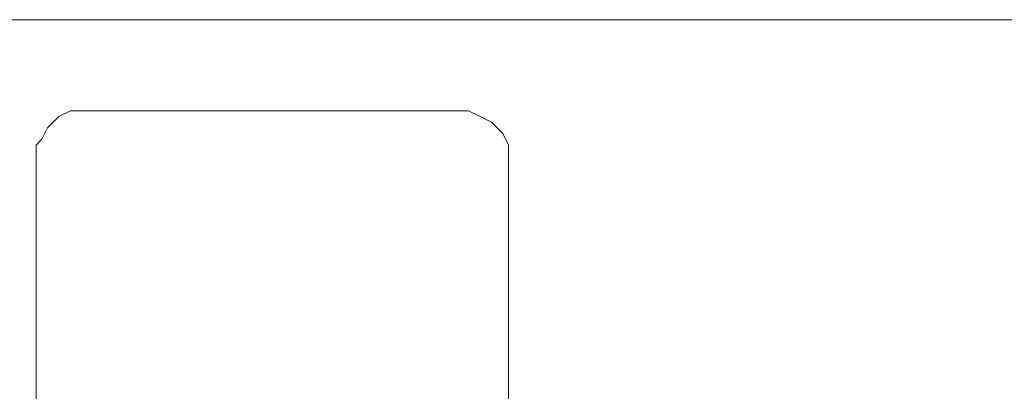
# Model space of a CAD drawing. Units: millimetres. Extents: x 21 to 1561, y 66 to 776.
# Drawn here: x 337 to 340, y 264 to 265 of the extents above; entities that cross this region are included whole.
import ezdxf

# ---------------------------------------------------------------- set-up
doc = ezdxf.new("R2010")
doc.units = ezdxf.units.MM
doc.layers.add('AV sys', color=7, linetype='Continuous', plot=False)

# ---------------------------------------------------------------- blocks, each defined once
blk = doc.blocks.new('AP1_b')
at = {"layer": 'AV sys', "lineweight": 5}
for p, q in [((374.6591, 264.8168), (375.5527, 264.8168)), ((375.5527, 264.8168), (376.4274, 264.8168)), ((376.4274, 264.8168), (377.2641, 264.8168)), ((377.2641, 264.8168), (377.6824, 264.8168)), ((377.6824, 264.8168), (378.0817, 264.8168)), ((378.0817, 264.8168), (378.481, 264.8168)), ((375.0203, 264.4555), (375.0584, 264.4935)), ((375.0584, 264.4935), (375.0964, 264.5125)), ((375.0964, 264.5125), (375.1344, 264.5125)), ((375.1344, 264.5125), (375.1534, 264.5125)), ((375.1534, 264.5125), (375.1725, 264.5125)), ((375.1725, 264.5125), (375.2105, 264.5125)), ((375.2105, 264.5125), (375.2865, 264.5125)), ((375.2865, 264.5125), (375.3816, 264.5125)), ((375.3816, 264.5125), (375.4957, 264.5125)), ((375.4957, 264.5125), (375.6288, 264.5125)), ((375.6288, 264.5125), (375.895, 264.5125)), ((375.895, 264.5125), (376.0091, 264.5125)), ((376.0091, 264.5125), (376.1422, 264.5125)), ((376.1422, 264.5125), (376.2373, 264.5125)), ((376.2373, 264.5125), (376.3133, 264.5125)), ((376.3133, 264.5125), (376.3704, 264.5125)), ((376.3704, 264.5125), (376.3894, 264.5125)), ((376.3894, 264.5125), (376.4084, 264.5125)), ((376.4084, 264.5125), (376.4274, 264.5125)), ((376.4274, 264.5125), (376.4655, 264.4935)), ((376.4655, 264.4935), (376.5035, 264.4745)), ((375.0013, 264.4175), (375.0203, 264.4555)), ((376.5035, 264.4745), (376.5415, 264.4365)), ((376.5415, 264.4365), (376.5605, 264.3984)), ((374.9823, 264.3984), (375.0013, 264.4175)), ((374.9823, 264.3604), (374.9823, 264.3984)), ((376.5605, 264.3984), (376.5605, 264.3604)), ((374.9823, 264.3414), (374.9823, 264.3604)), ((376.5605, 264.3604), (376.5605, 264.3414)), ((374.9823, 264.3224), (374.9823, 264.3414)), ((374.9823, 264.2653), (374.9823, 264.3224)), ((376.5605, 264.3414), (376.5605, 264.3224)), ((376.5605, 264.3224), (376.5605, 264.2653)), ((374.9823, 264.2083), (374.9823, 264.2653)), ((376.5605, 264.2653), (376.5605, 264.2083)), ((374.9823, 264.1322), (374.9823, 264.2083)), ((376.5605, 264.2083), (376.5605, 264.1322)), ((374.9823, 264.0562), (374.9823, 264.1322)), ((376.5605, 264.1322), (376.5605, 264.0562)), ((374.9823, 263.9611), (374.9823, 264.0562)), ((376.5605, 264.0562), (376.5605, 263.9611)), ((374.9823, 263.847), (374.9823, 263.9611)), ((376.5605, 263.9611), (376.5605, 263.847)), ((374.9823, 263.7329), (374.9823, 263.847)), ((376.5605, 263.847), (376.5605, 263.7329)), ((374.9823, 263.4857), (374.9823, 263.7329)), ((376.5605, 263.7329), (376.5605, 263.4857))]:
    blk.add_line(p, q, dxfattribs=at)

msp = doc.modelspace()

# ---------------------------------------------------------------- block references
at = {"layer": 'AV sys'}
msp.add_blockref('AP1_b', (-38.1089, 0), dxfattribs=at)

doc.saveas('drawing.dxf')
